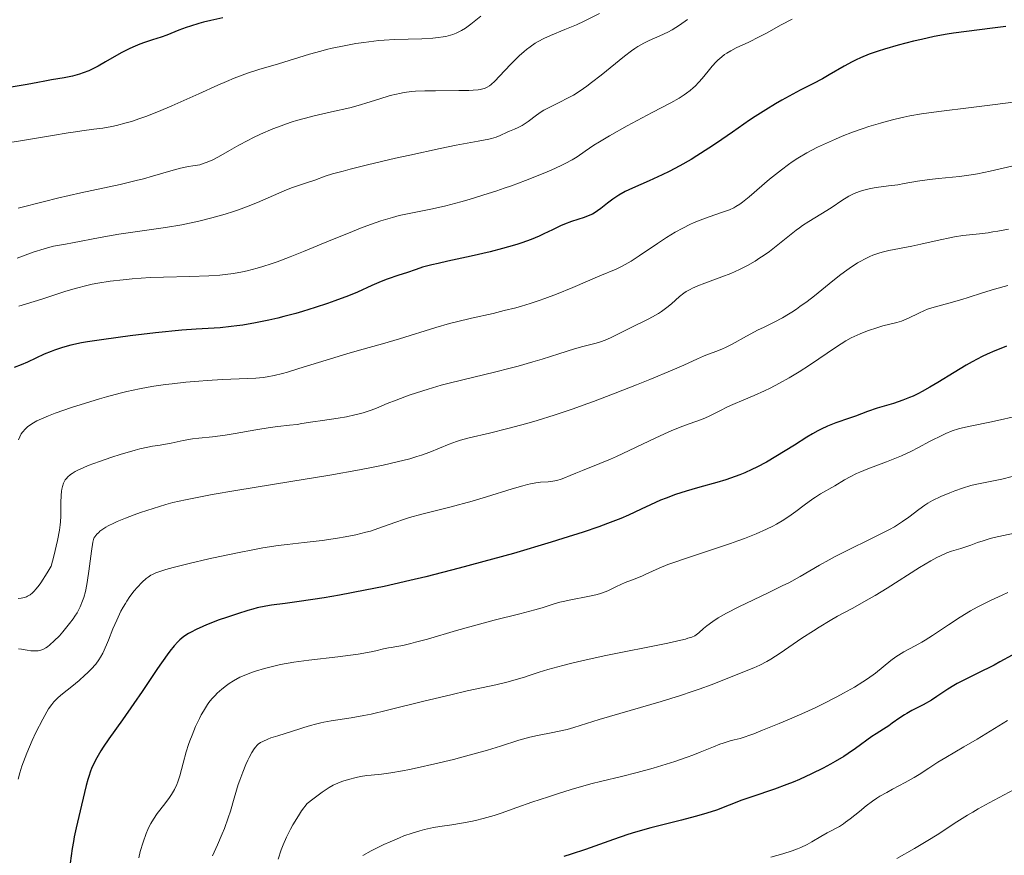
# Model space of a CAD drawing. Units: metres. Extents: x 657924 to 661374, y 4760326 to 4762632.
# Drawn here: x 658842 to 658983, y 4761973 to 4762093 of the extents above; entities that cross this region are included whole.
import ezdxf

# ---------------------------------------------------------------- set-up
doc = ezdxf.new("R2010")
doc.units = ezdxf.units.M
doc.header["$MEASUREMENT"] = 0
doc.layers.add('Curva de nivel directora', color=30, linetype='Continuous', lineweight=30)
doc.layers.add('Curva de nivel intermedia', color=30, linetype='Continuous', lineweight=0)

msp = doc.modelspace()

# ---------------------------------------------------------------- linework, layer by layer
at = {"layer": 'Curva de nivel directora', "color": 30, "linetype": 'Continuous', "lineweight": 30, "flags": 128}
for points, elevation in [([(658870.72, 4762092.97), (658869.01, 4762092.59), (658867.96, 4762092.33), (658867.3, 4762092.15), (658866.1, 4762091.79), (658865.5, 4762091.59), (658864.44, 4762091.2), (658862.7, 4762090.5), (658861.91, 4762090.2), (658860.68, 4762089.81), (658859.49, 4762089.44), (658858.86, 4762089.21), (658857.84, 4762088.79), (658857.3, 4762088.53), (658856.17, 4762087.94), (658853.91, 4762086.65), (658852.87, 4762086.07), (658852.4, 4762085.82), (658851.52, 4762085.4), (658850.72, 4762085.08), (658850.21, 4762084.9), (658849.2, 4762084.62), (658847.99, 4762084.38), (658846.21, 4762084.08), (658845.25, 4762083.91), (658844.22, 4762083.71), (658842.69, 4762083.41), (658841.83, 4762083.26), (658840.39, 4762083.04)], 1175), ([(658982.9, 4762091.75), (658980.99, 4762091.48), (658977.26, 4762091.03), (658975.4, 4762090.77), (658974.48, 4762090.62), (658972.63, 4762090.28), (658970.82, 4762089.89), (658969.66, 4762089.62), (658967.46, 4762089.06), (658965.49, 4762088.49), (658964.58, 4762088.2), (658963.29, 4762087.75), (658962.06, 4762087.24), (658961.47, 4762086.97), (658960.88, 4762086.68), (658959.74, 4762086.06), (658957.6, 4762084.8), (658956.62, 4762084.24), (658955.26, 4762083.51), (658953.42, 4762082.6), (658952.38, 4762082.06), (658950.79, 4762081.18), (658949.91, 4762080.66), (658948.5, 4762079.8), (658946.98, 4762078.83), (658946.19, 4762078.31), (658943.72, 4762076.62), (658941.46, 4762075.05), (658940.32, 4762074.29), (658938.63, 4762073.2), (658937.8, 4762072.7), (658936.19, 4762071.79), (658934.64, 4762070.99), (658933.65, 4762070.5), (658931.81, 4762069.65), (658929.41, 4762068.58), (658928.37, 4762068.09), (658927.43, 4762067.58), (658927, 4762067.31), (658926.59, 4762067.03), (658925.83, 4762066.45), (658924.88, 4762065.69), (658924.41, 4762065.34), (658923.93, 4762065.02), (658923.68, 4762064.88), (658923.3, 4762064.7), (658922.49, 4762064.39), (658920.67, 4762063.82), (658919.66, 4762063.44), (658919.12, 4762063.2), (658917.95, 4762062.62), (658916.73, 4762062.04), (658916.04, 4762061.73), (658914.89, 4762061.25), (658913.56, 4762060.77), (658912.83, 4762060.53), (658911.63, 4762060.17), (658910.79, 4762059.94), (658909.02, 4762059.49), (658906.3, 4762058.86), (658902.95, 4762058.12), (658901.56, 4762057.8), (658900.69, 4762057.6), (658899.35, 4762057.25), (658898.4, 4762056.96), (658897.04, 4762056.48), (658895.95, 4762056.12), (658894.29, 4762055.56), (658893.42, 4762055.22), (658892.07, 4762054.64), (658890, 4762053.71), (658888.75, 4762053.19), (658886.79, 4762052.44)], 1200), ([(658886.79, 4762052.44), (658885.7, 4762052.06), (658883.96, 4762051.48), (658882.12, 4762050.92), (658881.17, 4762050.65), (658879.46, 4762050.19), (658878.6, 4762049.98), (658877.31, 4762049.69), (658875.42, 4762049.3), (658873.62, 4762048.98), (658872.76, 4762048.86), (658871.94, 4762048.76), (658870.35, 4762048.61), (658866.93, 4762048.38), (658864.85, 4762048.23), (658861.09, 4762047.86), (658857.48, 4762047.45), (658855.73, 4762047.22), (658853.33, 4762046.89), (658851.33, 4762046.57), (658850.47, 4762046.42), (658848.98, 4762046.1), (658848.12, 4762045.88), (658847.6, 4762045.73), (658846.63, 4762045.41), (658846.12, 4762045.22), (658845.15, 4762044.81), (658842.74, 4762043.66), (658841.83, 4762043.28), (658840.84, 4762042.91)], 1200), ([(658982.96, 4762045.94), (658982.39, 4762045.74), (658981.29, 4762045.31), (658980.21, 4762044.83), (658979.5, 4762044.49), (658978.06, 4762043.72), (658977.22, 4762043.23), (658975.49, 4762042.18), (658973.16, 4762040.75), (658972.02, 4762040.07), (658970.91, 4762039.46), (658970.37, 4762039.18), (658969.59, 4762038.81), (658969.09, 4762038.59), (658968.12, 4762038.21), (658966.78, 4762037.76), (658964.47, 4762037.08), (658963.05, 4762036.6), (658961.34, 4762035.96), (658960.48, 4762035.65), (658958.51, 4762034.98), (658957.34, 4762034.51), (658956.45, 4762034.09), (658955.97, 4762033.84), (658955.21, 4762033.42), (658954.39, 4762032.94), (658952.59, 4762031.81), (658949.96, 4762030.17), (658948.59, 4762029.36), (658947.2, 4762028.62)], 1225), ([(658947.2, 4762028.62), (658946.51, 4762028.28), (658945.48, 4762027.82), (658944.8, 4762027.54), (658943.45, 4762027.05), (658942.79, 4762026.84), (658941.49, 4762026.45), (658939.04, 4762025.78), (658937.9, 4762025.46), (658937.08, 4762025.22), (658935.57, 4762024.72), (658934.22, 4762024.22), (658933.4, 4762023.89), (658931.97, 4762023.26), (658930.64, 4762022.62), (658928.85, 4762021.78), (658927.74, 4762021.3), (658925.82, 4762020.55), (658924.59, 4762020.11), (658922.32, 4762019.33), (658919.45, 4762018.41), (658917.74, 4762017.89), (658912.36, 4762016.3), (658909.34, 4762015.45), (658904.59, 4762014.16), (658899.83, 4762012.94), (658897.52, 4762012.39), (658895.29, 4762011.88), (658893.85, 4762011.57), (658891.13, 4762011.02), (658887.43, 4762010.33), (658885.24, 4762009.95), (658881.65, 4762009.4), (658879.67, 4762009.13), (658877.7, 4762008.86), (658876.87, 4762008.73), (658875.66, 4762008.48), (658875.02, 4762008.32), (658874.33, 4762008.13), (658872.82, 4762007.66), (658871.25, 4762007.13), (658870.23, 4762006.76), (658868.41, 4762006.06), (658867.85, 4762005.82), (658866.92, 4762005.4), (658866.19, 4762005.03), (658865.8, 4762004.8), (658865.16, 4762004.37), (658864.58, 4762003.92), (658864.28, 4762003.64), (658863.77, 4762003.08), (658863.15, 4762002.28), (658862.78, 4762001.78), (658861.39, 4761999.79), (658859.16, 4761996.51), (658858, 4761994.82), (658856.34, 4761992.47), (658854.4, 4761989.72), (658853.6, 4761988.54), (658853.26, 4761988), (658852.67, 4761987), (658852.2, 4761986.09), (658851.94, 4761985.5), (658851.79, 4761985.12), (658851.52, 4761984.36), (658851.39, 4761983.93), (658851.15, 4761983.05), (658850.51, 4761980.22), (658849.72, 4761976.99), (658849.45, 4761975.71), (658849.32, 4761975.02), (658849.15, 4761974.05), (658848.86, 4761971.95)], 1225), ([(658983.77, 4762001.74), (658982.04, 4762000.75), (658981.23, 4762000.3), (658980.62, 4761999.98), (658979.37, 4761999.36), (658976.98, 4761998.21), (658975.92, 4761997.65), (658975.44, 4761997.38), (658974.56, 4761996.83), (658973, 4761995.78), (658972.24, 4761995.29), (658971.03, 4761994.62), (658969.42, 4761993.79), (658968.69, 4761993.39), (658968.35, 4761993.18), (658967.72, 4761992.77), (658966.62, 4761991.97), (658966.12, 4761991.62), (658965.37, 4761991.14), (658964.31, 4761990.48), (658963.71, 4761990.08), (658961.36, 4761988.34), (658960.29, 4761987.62), (658959.68, 4761987.23), (658958.46, 4761986.5), (658957.79, 4761986.13), (658956.74, 4761985.56), (658955.06, 4761984.72), (658953.31, 4761983.92), (658952.42, 4761983.55), (658951.53, 4761983.2), (658949.77, 4761982.55), (658946.49, 4761981.44), (658945.06, 4761980.94), (658941.42, 4761979.55), (658940.04, 4761979.08), (658939.24, 4761978.84), (658938.37, 4761978.6), (658936.41, 4761978.1)], 1250), ([(658936.41, 4761978.1), (658932.03, 4761976.99), (658929.82, 4761976.36), (658928.76, 4761976.03), (658926.7, 4761975.34), (658922.69, 4761973.91), (658920.63, 4761973.23), (658919.56, 4761972.9)], 1250)]:
    msp.add_lwpolyline(points, dxfattribs=dict(at, elevation=elevation))
at = {"layer": 'Curva de nivel intermedia', "color": 30, "linetype": 'Continuous', "lineweight": 0, "flags": 128}
for points, elevation in [([(658907.69, 4762093.2), (658906.26, 4762092.07), (658905.47, 4762091.5), (658904.9, 4762091.16), (658904.61, 4762091), (658904.15, 4762090.78), (658903.67, 4762090.6), (658903.35, 4762090.5), (658902.66, 4762090.32), (658902.31, 4762090.25), (658901.58, 4762090.14), (658900.83, 4762090.06), (658899.24, 4762089.97), (658895.3, 4762089.86), (658893.84, 4762089.77), (658893.07, 4762089.71), (658892.37, 4762089.64), (658890.92, 4762089.45), (658889.8, 4762089.29), (658888.11, 4762088.98), (658886.41, 4762088.62), (658885.58, 4762088.42), (658884.75, 4762088.21), (658883.15, 4762087.76), (658878.7, 4762086.4), (658875.88, 4762085.57), (658874.27, 4762085.03), (658872.35, 4762084.31), (658871.24, 4762083.85), (658870.01, 4762083.32), (658867.3, 4762082.11), (658863.43, 4762080.38), (658861.51, 4762079.57), (658859.7, 4762078.85), (658858.84, 4762078.54), (658857.64, 4762078.14), (658856.89, 4762077.92), (658855.48, 4762077.56), (658854.82, 4762077.42), (658853.53, 4762077.19), (658852.26, 4762077.01), (658850.54, 4762076.78), (658849.64, 4762076.66), (658848.58, 4762076.5), (658846.33, 4762076.14), (658841.74, 4762075.36), (658839.61, 4762075.04)], 1180), ([(658924.67, 4762093.6), (658922.49, 4762092.51), (658921.38, 4762091.99), (658919.72, 4762091.29), (658917.65, 4762090.44), (658916.72, 4762090.02), (658915.88, 4762089.57), (658915.49, 4762089.33), (658914.73, 4762088.81), (658914.23, 4762088.42), (658913.9, 4762088.14), (658913.2, 4762087.52), (658911.95, 4762086.28), (658910.34, 4762084.61), (658909.67, 4762083.91), (658909.17, 4762083.44), (658908.94, 4762083.25), (658908.59, 4762083.03), (658908.19, 4762082.86), (658907.97, 4762082.79), (658907.59, 4762082.71), (658907.3, 4762082.67), (658906.61, 4762082.61), (658905.99, 4762082.58), (658904.52, 4762082.55), (658901.21, 4762082.54), (658899.66, 4762082.52), (658898.35, 4762082.46), (658897.77, 4762082.41), (658896.71, 4762082.28), (658896.04, 4762082.16), (658895.61, 4762082.06), (658894.72, 4762081.83), (658893.06, 4762081.33), (658891.37, 4762080.8), (658890.43, 4762080.52), (658888.9, 4762080.1), (658886.32, 4762079.5), (658883.83, 4762078.93), (658882.56, 4762078.61), (658881.28, 4762078.25), (658880.65, 4762078.06), (658879.71, 4762077.75), (658879.09, 4762077.52), (658877.88, 4762077.06), (658876.13, 4762076.3), (658875.03, 4762075.78), (658874.33, 4762075.43), (658873.02, 4762074.74), (658871.7, 4762073.98), (658870.09, 4762073.06), (658869.3, 4762072.66), (658868.49, 4762072.3), (658868.07, 4762072.14), (658867.42, 4762071.93), (658866.44, 4762071.8), (658865.82, 4762071.69), (658864.65, 4762071.43), (658862.96, 4762070.97), (658860.65, 4762070.28), (658859.37, 4762069.92), (658858.33, 4762069.66)], 1185), ([(658952.27, 4762092.78), (658950.72, 4762091.98), (658948.6, 4762090.8), (658947.56, 4762090.24), (658946.06, 4762089.51), (658944.28, 4762088.66), (658943.51, 4762088.26), (658942.9, 4762087.89), (658942.61, 4762087.71), (658942.21, 4762087.41), (658941.64, 4762086.93), (658941.37, 4762086.66), (658940.82, 4762086.05), (658940.24, 4762085.34), (658939.39, 4762084.29), (658938.91, 4762083.75), (658938.39, 4762083.21), (658938.1, 4762082.95), (658937.65, 4762082.56), (658937.16, 4762082.19), (658936.82, 4762081.96), (658936.08, 4762081.49), (658934.89, 4762080.82), (658932.21, 4762079.44), (658930.06, 4762078.29), (658928.64, 4762077.5), (658926.11, 4762076.07), (658924.66, 4762075.21), (658923.88, 4762074.73), (658922.64, 4762073.9), (658921.48, 4762073.08), (658920.75, 4762072.63), (658919.78, 4762072.11), (658919.19, 4762071.82), (658917.74, 4762071.16), (658916.62, 4762070.69), (658914.1, 4762069.69), (658912.06, 4762068.94), (658911.02, 4762068.58), (658909.99, 4762068.22), (658907.95, 4762067.56), (658906.01, 4762066.96), (658904.8, 4762066.61), (658902.67, 4762066.04), (658900.78, 4762065.61), (658897.64, 4762065.02), (658896, 4762064.65), (658895.05, 4762064.4), (658893.38, 4762063.89)], 1195), ([(658937.31, 4762092.72), (658936.14, 4762091.91), (658935.1, 4762091.27), (658934.46, 4762090.93), (658933.32, 4762090.38), (658931.79, 4762089.73), (658931.02, 4762089.36), (658930.19, 4762088.89), (658929.74, 4762088.6), (658929.26, 4762088.27), (658928.24, 4762087.49), (658924.93, 4762084.78), (658923.53, 4762083.69), (658922.86, 4762083.19), (658921.89, 4762082.51), (658920.94, 4762081.91), (658920.48, 4762081.64), (658920.02, 4762081.4)], 1190), ([(658920.02, 4762081.4), (658919.12, 4762080.95), (658917.45, 4762080.15), (658916.69, 4762079.74), (658916.33, 4762079.52), (658915.66, 4762079.05), (658914.46, 4762078.13), (658913.89, 4762077.74), (658913.61, 4762077.56), (658913.05, 4762077.27), (658912.51, 4762077.02), (658911.81, 4762076.73), (658911.47, 4762076.59), (658910.47, 4762076.14), (658909.89, 4762075.91), (658909.2, 4762075.7), (658908.81, 4762075.6), (658907.3, 4762075.29), (658904.14, 4762074.72), (658901.86, 4762074.26), (658897.53, 4762073.33), (658895.44, 4762072.86), (658891.44, 4762071.91), (658888.95, 4762071.3), (658887.96, 4762071.04), (658886.45, 4762070.62), (658885.41, 4762070.29), (658883.89, 4762069.75), (658882.59, 4762069.31), (658880.57, 4762068.61), (658879.52, 4762068.22), (658877.97, 4762067.55), (658875.68, 4762066.55), (658874.34, 4762066), (658872.98, 4762065.5), (658872.24, 4762065.25), (658871.06, 4762064.87), (658869.15, 4762064.32), (658867.08, 4762063.81), (658865.98, 4762063.57), (658864.85, 4762063.35), (658862.52, 4762062.96), (658855.84, 4762062), (658853.15, 4762061.54), (658849.2, 4762060.76), (658848.22, 4762060.58), (658847.05, 4762060.38), (658846.48, 4762060.27), (658845.6, 4762060.06), (658845.13, 4762059.92), (658843.56, 4762059.4), (658841.27, 4762058.58)], 1190), ([(658985.9, 4762081.15), (658977.92, 4762080.12), (658973.28, 4762079.57), (658970.8, 4762079.21), (658969.12, 4762078.92), (658968.28, 4762078.75), (658967.01, 4762078.47), (658965.75, 4762078.15), (658964.91, 4762077.91), (658963.27, 4762077.41), (658962.46, 4762077.14), (658960.9, 4762076.58), (658959.42, 4762076.01), (658958.49, 4762075.62), (658956.78, 4762074.86), (658955.92, 4762074.45), (658954.39, 4762073.65)], 1205), ([(658954.39, 4762073.65), (658953.07, 4762072.87), (658952.27, 4762072.34), (658951.76, 4762071.98), (658950.75, 4762071.23), (658949.05, 4762069.86), (658946.1, 4762067.34), (658945.17, 4762066.6), (658944.77, 4762066.31), (658944.2, 4762065.95), (658943.91, 4762065.79), (658943.28, 4762065.5), (658942.16, 4762065.08), (658940.41, 4762064.47), (658939.49, 4762064.14), (658938.26, 4762063.66), (658937.62, 4762063.38), (658936.62, 4762062.88), (658935.52, 4762062.27), (658934.92, 4762061.91), (658934.29, 4762061.51), (658932.97, 4762060.64), (658930.35, 4762058.88), (658929.24, 4762058.15), (658928.77, 4762057.87), (658927.92, 4762057.4), (658927.07, 4762057.01), (658924.75, 4762056.04), (658920.88, 4762054.38), (658918.52, 4762053.42), (658916.86, 4762052.8), (658916.02, 4762052.5), (658914.76, 4762052.08), (658913.51, 4762051.7), (658912.68, 4762051.47), (658911.05, 4762051.05), (658909.44, 4762050.66), (658906.37, 4762049.97), (658904.21, 4762049.46), (658903.19, 4762049.2), (658901.24, 4762048.64), (658896.02, 4762047.01), (658893.62, 4762046.31), (658890.3, 4762045.39), (658888.49, 4762044.87), (658885.52, 4762043.96), (658881.63, 4762042.75), (658879.98, 4762042.26), (658879.27, 4762042.06), (658878.07, 4762041.75), (658877.09, 4762041.55), (658876.51, 4762041.47), (658875.44, 4762041.36), (658870.68, 4762041.2), (658868.51, 4762041.07), (658867.31, 4762040.97), (658865.41, 4762040.8), (658863.48, 4762040.59), (658862.52, 4762040.47), (658860.85, 4762040.22), (658860.03, 4762040.08), (658858.8, 4762039.85), (658856.96, 4762039.46), (658856.02, 4762039.23), (658854.08, 4762038.72), (658853.08, 4762038.44), (658851.05, 4762037.82), (658849.07, 4762037.18), (658846.72, 4762036.35), (658845.74, 4762035.97), (658845.11, 4762035.71), (658844.11, 4762035.25), (658843.38, 4762034.84), (658843.02, 4762034.6), (658842.81, 4762034.44), (658842.47, 4762034.12), (658842.05, 4762033.65), (658841.87, 4762033.4), (658841.64, 4762032.99), (658841.45, 4762032.53)], 1205), ([(658984.55, 4762071.94), (658981.89, 4762071.29), (658980.63, 4762071.01), (658978.82, 4762070.64), (658977.94, 4762070.5), (658976.26, 4762070.27), (658973.25, 4762069.97), (658971.94, 4762069.84), (658970.24, 4762069.59), (658968.32, 4762069.24), (658967.41, 4762069.08), (658966.06, 4762068.9), (658964.33, 4762068.67), (658963.52, 4762068.54), (658962.53, 4762068.31), (658962.06, 4762068.16), (658961.39, 4762067.91), (658961.06, 4762067.76), (658960.4, 4762067.43), (658959.41, 4762066.82), (658957.99, 4762065.87), (658957.23, 4762065.38), (658954.68, 4762063.83), (658953.77, 4762063.23), (658953.31, 4762062.9), (658952.85, 4762062.56), (658951.91, 4762061.83), (658950, 4762060.28), (658949.02, 4762059.52), (658948.13, 4762058.89), (658947.67, 4762058.59), (658946.98, 4762058.15), (658945.89, 4762057.53), (658944.73, 4762056.94), (658944.13, 4762056.66), (658943.5, 4762056.39), (658942.21, 4762055.88), (658939.77, 4762054.97), (658938.77, 4762054.58), (658937.98, 4762054.25), (658937.65, 4762054.09), (658937.09, 4762053.78), (658936.77, 4762053.56), (658936.13, 4762053.05), (658934.99, 4762052.04), (658934.31, 4762051.48), (658933.55, 4762050.92), (658933.13, 4762050.64), (658932.7, 4762050.38), (658931.77, 4762049.88), (658928.91, 4762048.51), (658926.47, 4762047.27), (658925.72, 4762046.93), (658925.35, 4762046.78), (658924.97, 4762046.64), (658924.19, 4762046.41), (658922.31, 4762045.92), (658921.1, 4762045.58), (658918.85, 4762044.87), (658916.45, 4762044.11), (658915.12, 4762043.7), (658913.02, 4762043.1), (658911.91, 4762042.8), (658909.64, 4762042.24), (658905.11, 4762041.16), (658902.98, 4762040.62), (658901.99, 4762040.36), (658900.13, 4762039.82), (658898.45, 4762039.29), (658897.41, 4762038.94), (658895.54, 4762038.24), (658894.27, 4762037.73), (658892.72, 4762037.1), (658891.97, 4762036.81), (658890.83, 4762036.43), (658890.25, 4762036.26), (658889.66, 4762036.11), (658888.45, 4762035.86), (658887.23, 4762035.66), (658884.99, 4762035.34), (658883.6, 4762035.13), (658882.06, 4762034.87), (658881.36, 4762034.76), (658880.3, 4762034.65), (658878.6, 4762034.47), (658877.5, 4762034.32), (658875.47, 4762033.98), (658872.48, 4762033.45), (658871.08, 4762033.23), (658869.27, 4762033)], 1210), ([(658858.33, 4762069.66), (658856.02, 4762069.12), (658850.38, 4762067.9), (658847.03, 4762067.13), (658845.21, 4762066.69), (658841.43, 4762065.74)], 1185), ([(658893.38, 4762063.89), (658891.37, 4762063.19), (658890.22, 4762062.75), (658888.96, 4762062.25), (658886.2, 4762061.12), (658882.29, 4762059.51), (658880.36, 4762058.74), (658878.53, 4762058.06), (658877.66, 4762057.75), (658876.44, 4762057.36), (658875.67, 4762057.13), (658874.24, 4762056.76), (658873.56, 4762056.61), (658872.28, 4762056.38), (658871.07, 4762056.21), (658870.28, 4762056.13), (658868.71, 4762056.03), (658866, 4762055.93), (658862.25, 4762055.84), (658860.33, 4762055.77), (658857.74, 4762055.6), (658856.46, 4762055.48), (658854.6, 4762055.26), (658852.85, 4762054.99), (658852.02, 4762054.84), (658851.24, 4762054.67), (658849.75, 4762054.28), (658848.25, 4762053.84), (658844.79, 4762052.71), (658841.5, 4762051.67)], 1195), ([(658983.27, 4762062.73), (658981.75, 4762062.43), (658981.03, 4762062.32), (658980.36, 4762062.21), (658979.1, 4762062.06), (658976.74, 4762061.79), (658975.51, 4762061.6), (658974.86, 4762061.48), (658973.5, 4762061.2), (658970.73, 4762060.57), (658969.43, 4762060.28), (658966.14, 4762059.67), (658965.17, 4762059.44), (658964.69, 4762059.3), (658963.83, 4762059), (658963.4, 4762058.82), (658962.72, 4762058.49), (658962.02, 4762058.1), (658961.64, 4762057.88), (658960.44, 4762057.08), (658959.78, 4762056.6), (658959.08, 4762056.07), (658957.58, 4762054.87), (658955.47, 4762053.19), (658954.42, 4762052.37), (658953.4, 4762051.62), (658952.92, 4762051.28), (658952.21, 4762050.81), (658951.76, 4762050.53), (658950.9, 4762050.02), (658949.68, 4762049.39), (658948.15, 4762048.65), (658947.41, 4762048.28), (658945.76, 4762047.4), (658943.68, 4762046.25), (658942.74, 4762045.77), (658942.31, 4762045.57), (658941.51, 4762045.24), (658940.16, 4762044.76), (658939.58, 4762044.54), (658938.71, 4762044.15), (658936.77, 4762043.25), (658935.09, 4762042.51), (658931.89, 4762041.18), (658929.99, 4762040.41), (658926.94, 4762039.22), (658923.84, 4762038.04), (658922.34, 4762037.5), (658920.9, 4762036.99), (658918.21, 4762036.09), (658915.76, 4762035.33), (658914.26, 4762034.89), (658911.56, 4762034.16), (658908.93, 4762033.52), (658906.03, 4762032.82), (658904.79, 4762032.48), (658904.22, 4762032.3), (658903.16, 4762031.93), (658900.36, 4762030.8), (658899.17, 4762030.36), (658898.54, 4762030.15), (658897.52, 4762029.85), (658895.72, 4762029.38), (658893.72, 4762028.92), (658892.51, 4762028.67), (658890.33, 4762028.26), (658886.05, 4762027.5), (658880.47, 4762026.58), (658872.58, 4762025.29), (658869.18, 4762024.7), (658867.75, 4762024.44), (658865.4, 4762023.97)], 1215), ([(658983.17, 4762054.63), (658981.26, 4762054.12), (658979.53, 4762053.6), (658977.5, 4762052.95), (658976.58, 4762052.66), (658974.71, 4762052.13), (658972.6, 4762051.54), (658971.68, 4762051.24), (658971.24, 4762051.07), (658970.43, 4762050.71), (658968.95, 4762049.99), (658968.27, 4762049.69), (658967.94, 4762049.56), (658967.28, 4762049.35), (658965.28, 4762048.85), (658964.55, 4762048.64), (658963.06, 4762048.16), (658962, 4762047.75), (658961.14, 4762047.36), (658960.71, 4762047.14), (658959.99, 4762046.73), (658958.65, 4762045.87), (658954.77, 4762043.23), (658953.3, 4762042.29), (658952.58, 4762041.84), (658951.86, 4762041.42), (658950.47, 4762040.65)], 1220), ([(658950.47, 4762040.65), (658949.15, 4762039.97), (658948.32, 4762039.58), (658946.82, 4762038.9), (658945.38, 4762038.3), (658943.76, 4762037.62), (658943.02, 4762037.28), (658941.94, 4762036.72), (658940.5, 4762035.98), (658939.77, 4762035.65), (658938.62, 4762035.23), (658937.38, 4762034.81), (658936.64, 4762034.53), (658935.3, 4762033.99), (658934.51, 4762033.64), (658932.77, 4762032.83), (658928.95, 4762031.02), (658927.13, 4762030.18), (658926.28, 4762029.8), (658924.75, 4762029.16), (658922.26, 4762028.18), (658921.29, 4762027.8), (658920.48, 4762027.45), (658919.58, 4762027.07), (658919.17, 4762026.91), (658918.58, 4762026.73), (658918.28, 4762026.66), (658917.98, 4762026.62), (658917.31, 4762026.56), (658916.22, 4762026.47), (658915.56, 4762026.38), (658914.81, 4762026.24), (658914.39, 4762026.15), (658913.71, 4762025.98), (658912.16, 4762025.53), (658908.49, 4762024.39), (658906.44, 4762023.78), (658903.25, 4762022.93), (658899.22, 4762021.9), (658897.49, 4762021.42), (658896.73, 4762021.18), (658895.39, 4762020.72), (658893.06, 4762019.88), (658891.86, 4762019.49), (658891.2, 4762019.31), (658889.78, 4762018.97), (658888.24, 4762018.66), (658887.16, 4762018.48), (658884.95, 4762018.16), (658882.4, 4762017.86), (658879.96, 4762017.58), (658878.64, 4762017.41), (658876.47, 4762017.08), (658875.29, 4762016.87), (658872.82, 4762016.39), (658870.32, 4762015.87), (658868.73, 4762015.51), (658865.91, 4762014.86), (658863.62, 4762014.28), (658862.55, 4762013.98), (658861.99, 4762013.8), (658861.14, 4762013.5), (658860.65, 4762013.28), (658860.44, 4762013.16), (658860.04, 4762012.9), (658859.77, 4762012.69), (658859.18, 4762012.15), (658858.46, 4762011.4), (658858.05, 4762010.93), (658857.42, 4762010.11), (658856.99, 4762009.47), (658856.77, 4762009.13), (658856.45, 4762008.58), (658856.14, 4762008), (658855.54, 4762006.75), (658854.99, 4762005.47), (658854.34, 4762003.88), (658854.06, 4762003.19), (658853.52, 4762002), (658853.2, 4762001.41), (658852.99, 4762001.07), (658852.52, 4762000.45), (658851.86, 4761999.71), (658851.34, 4761999.2), (658850.96, 4761998.84), (658850.13, 4761998.1), (658849.1, 4761997.25), (658847.75, 4761996.16), (658847.16, 4761995.66), (658846.72, 4761995.24), (658846.52, 4761995.03), (658846.22, 4761994.68), (658845.76, 4761994.03), (658845.51, 4761993.62), (658844.94, 4761992.58), (658843.97, 4761990.65), (658843.44, 4761989.52), (658842.66, 4761987.69), (658842.18, 4761986.43), (658841.95, 4761985.81), (658841.66, 4761984.88)], 1220), ([(658983.8, 4762035.82), (658982.13, 4762035.4), (658980.59, 4762035.06), (658978.02, 4762034.57), (658976.68, 4762034.28), (658976.09, 4762034.13), (658975.22, 4762033.84), (658974.3, 4762033.46), (658973.8, 4762033.23), (658972.06, 4762032.34), (658970.3, 4762031.42), (658969.37, 4762030.95), (658967.93, 4762030.27), (658967.21, 4762029.96), (658965.78, 4762029.39), (658963.13, 4762028.4), (658961.99, 4762027.94), (658961.48, 4762027.72), (658960.57, 4762027.26), (658959.78, 4762026.82), (658958.4, 4762025.98), (658956.35, 4762024.8), (658955.61, 4762024.34), (658955.23, 4762024.08), (658954, 4762023.18), (658952.79, 4762022.27), (658952.14, 4762021.8), (658951.08, 4762021.1), (658950.05, 4762020.5), (658949.5, 4762020.2), (658948.62, 4762019.76), (658947.14, 4762019.1), (658945.43, 4762018.42), (658944.48, 4762018.07), (658943.47, 4762017.72), (658941.3, 4762016.99), (658937.01, 4762015.58), (658935.2, 4762014.96), (658934.45, 4762014.68), (658933.23, 4762014.19), (658932.29, 4762013.77), (658931.3, 4762013.3)], 1230), ([(658869.27, 4762033), (658867.28, 4762032.79), (658866.38, 4762032.68), (658865.04, 4762032.44), (658863.34, 4762032.09), (658862.53, 4762031.94), (658861.76, 4762031.81), (658860.65, 4762031.63), (658860, 4762031.5), (658858.85, 4762031.24), (658858.17, 4762031.07), (658856.02, 4762030.44), (658854.83, 4762030.07), (658853.06, 4762029.47), (658851.44, 4762028.86), (658850.73, 4762028.56), (658849.94, 4762028.2), (658849.6, 4762028.02), (658849.15, 4762027.75), (658848.9, 4762027.58), (658848.48, 4762027.21), (658848.37, 4762027.08), (658848.17, 4762026.82), (658848.01, 4762026.53), (658847.92, 4762026.33), (658847.78, 4762025.89), (658847.69, 4762025.48), (658847.64, 4762025.19), (658847.58, 4762024.57), (658847.53, 4762023.58), (658847.51, 4762021.62), (658847.48, 4762020.81), (658847.44, 4762020.38), (658847.34, 4762019.63), (658847.04, 4762018.12), (658846.51, 4762015.91), (658846.14, 4762014.46), (658845.57, 4762013.51), (658844.67, 4762012.1), (658844.42, 4762011.75), (658844.01, 4762011.21), (658843.67, 4762010.83), (658843.48, 4762010.64), (658843.12, 4762010.38), (658842.77, 4762010.17), (658842.59, 4762010.09), (658842.31, 4762009.98), (658841.87, 4762009.88), (658841.4, 4762009.84)], 1210), ([(658983.81, 4762027.28), (658982.32, 4762026.93), (658979.7, 4762026.41), (658978.48, 4762026.15), (658977.88, 4762025.99), (658976.7, 4762025.64), (658975.57, 4762025.25), (658974.86, 4762024.98), (658973.58, 4762024.44), (658972.39, 4762023.86), (658971.71, 4762023.47), (658971.28, 4762023.2), (658970.44, 4762022.6), (658969.01, 4762021.49), (658968.09, 4762020.84), (658966.93, 4762020.11), (658966.24, 4762019.72), (658965.48, 4762019.31), (658963.76, 4762018.45), (658960.06, 4762016.67), (658958.34, 4762015.8), (658957.58, 4762015.39), (658956.18, 4762014.59), (658953.43, 4762012.97), (658951.81, 4762012.1), (658950.87, 4762011.63), (658948.83, 4762010.65), (658944.65, 4762008.66), (658942.87, 4762007.74), (658942.12, 4762007.32), (658941.68, 4762007.06), (658940.93, 4762006.56), (658940.05, 4762005.91), (658939.6, 4762005.54), (658938.92, 4762004.94), (658938.53, 4762004.64), (658938.32, 4762004.51), (658937.91, 4762004.32), (658937.35, 4762004.13), (658936.99, 4762004.03), (658936.33, 4762003.86), (658934.49, 4762003.46), (658925.34, 4762001.62), (658922.14, 4762000.92)], 1235), ([(658865.4, 4762023.97), (658863.57, 4762023.56), (658862.55, 4762023.29), (658860.74, 4762022.74), (658858.93, 4762022.14), (658858.04, 4762021.82), (658856.77, 4762021.34), (658855.62, 4762020.87), (658855.1, 4762020.64), (658854.32, 4762020.25), (658853.98, 4762020.06), (658853.52, 4762019.77), (658853.13, 4762019.46), (658852.95, 4762019.3), (658852.7, 4762019.04), (658852.54, 4762018.86), (658852.24, 4762018.45), (658852.12, 4762017.89), (658851.91, 4762016.61), (658851.55, 4762013.76), (658851.37, 4762012.44), (658851.27, 4762011.85), (658851.05, 4762010.82), (658850.81, 4762009.97), (658850.64, 4762009.48), (658850.28, 4762008.63), (658849.86, 4762007.8), (658849.54, 4762007.28), (658849.31, 4762006.94), (658848.79, 4762006.23), (658847.83, 4762005.07), (658847.32, 4762004.5), (658846.59, 4762003.75), (658845.96, 4762003.19), (658845.6, 4762002.92), (658845.37, 4762002.77), (658844.93, 4762002.55), (658844.5, 4762002.4), (658844.27, 4762002.36), (658843.9, 4762002.32), (658843.48, 4762002.34), (658843.24, 4762002.36), (658842.7, 4762002.45), (658841.9, 4762002.58), (658841.48, 4762002.63)], 1215), ([(658985.68, 4762019.52), (658982.55, 4762018.86), (658981.22, 4762018.55), (658980.64, 4762018.41), (658979.65, 4762018.11), (658978.82, 4762017.83), (658977.88, 4762017.49), (658977.43, 4762017.33), (658976.43, 4762017.01), (658975.09, 4762016.59), (658974.42, 4762016.36), (658973.51, 4762015.96), (658973.01, 4762015.72), (658972.16, 4762015.25), (658970.53, 4762014.26), (658965.89, 4762011.32), (658964.17, 4762010.27), (658963.32, 4762009.77), (658960.89, 4762008.41), (658958.79, 4762007.28), (658957.74, 4762006.69), (658956.14, 4762005.74), (658955.32, 4762005.22), (658953.68, 4762004.13), (658950.57, 4762002.02), (658949.24, 4762001.16), (658948.66, 4762000.82), (658947.65, 4762000.28), (658946.79, 4761999.89), (658945.23, 4761999.29), (658940.8, 4761997.54), (658938.98, 4761996.87), (658937.96, 4761996.52), (658936.3, 4761995.96), (658933.51, 4761995.08), (658924.65, 4761992.49), (658921.03, 4761991.35), (658920.07, 4761991.08)], 1240), ([(658931.3, 4762013.3), (658930.84, 4762013.1), (658929.78, 4762012.67), (658928.37, 4762012.13), (658927.72, 4762011.86), (658927.13, 4762011.56), (658926.34, 4762011.15), (658925.89, 4762010.94), (658925.12, 4762010.64), (658924.66, 4762010.5), (658924.15, 4762010.37), (658923.01, 4762010.11), (658920.58, 4762009.65), (658919.5, 4762009.42), (658919.02, 4762009.3), (658918.17, 4762009.06), (658916.48, 4762008.52), (658915.41, 4762008.2), (658913.27, 4762007.65), (658909.6, 4762006.73), (658907.5, 4762006.17), (658904.19, 4762005.23), (658900.05, 4762004.03), (658898.35, 4762003.56), (658897.65, 4762003.38), (658896.51, 4762003.12), (658895.65, 4762002.95), (658894.82, 4762002.82), (658894.47, 4762002.77), (658893.75, 4762002.61), (658892.66, 4762002.35), (658891.97, 4762002.2), (658890.13, 4762001.87), (658889.02, 4762001.7), (658887.18, 4762001.46), (658883.04, 4762001), (658880.88, 4762000.7), (658878.97, 4762000.36), (658878.04, 4762000.16), (658876.68, 4761999.83), (658875.41, 4761999.44), (658874.82, 4761999.24), (658874.25, 4761999.02), (658873.19, 4761998.55), (658872.24, 4761998.03), (658871.65, 4761997.66), (658871.28, 4761997.4), (658870.58, 4761996.85), (658869.92, 4761996.26), (658869.62, 4761995.95), (658869.17, 4761995.46), (658868.75, 4761994.92), (658868.54, 4761994.64), (658867.94, 4761993.71), (658867.65, 4761993.2), (658867.37, 4761992.66), (658866.82, 4761991.5), (658866.32, 4761990.28), (658866.01, 4761989.45), (658865.82, 4761988.91), (658865.48, 4761987.86), (658865.05, 4761986.26), (658864.57, 4761984.42), (658864.3, 4761983.6), (658864.14, 4761983.22), (658863.79, 4761982.49), (658863.38, 4761981.79), (658863.08, 4761981.34), (658862.42, 4761980.45), (658861.34, 4761979.05), (658860.78, 4761978.23), (658860.42, 4761977.62), (658860.25, 4761977.29), (658859.99, 4761976.76), (658859.75, 4761976.18), (658859.3, 4761974.93), (658858.9, 4761973.6), (658858.68, 4761972.72)], 1230), ([(658983.19, 4762010.68), (658982.35, 4762010.3), (658980.8, 4762009.58), (658979.43, 4762008.91), (658978.79, 4762008.58), (658977.83, 4762008.06), (658976.34, 4762007.16), (658974.68, 4762006.06), (658972.4, 4762004.53), (658971.32, 4762003.86), (658970.83, 4762003.57), (658969.9, 4762003.06), (658968.26, 4762002.19), (658967.51, 4762001.74), (658967.14, 4762001.49), (658966.42, 4762000.96), (658964.2, 4761999.16), (658963.08, 4761998.34), (658962.42, 4761997.9), (658961.21, 4761997.16)], 1245), ([(658922.14, 4762000.92), (658920.7, 4762000.58), (658919.42, 4762000.26), (658917.27, 4761999.65), (658916.06, 4761999.28), (658914.62, 4761998.81), (658913.94, 4761998.59), (658912.4, 4761998.12), (658911.58, 4761997.91), (658909.82, 4761997.48), (658905.73, 4761996.59), (658903.38, 4761996.06), (658899.51, 4761995.11), (658894.32, 4761993.83), (658891.99, 4761993.29), (658890.94, 4761993.08), (658889.09, 4761992.73), (658886.25, 4761992.3), (658885.21, 4761992.13), (658884.77, 4761992.04), (658884, 4761991.86), (658883.3, 4761991.65), (658882.33, 4761991.34), (658881.77, 4761991.16), (658878.61, 4761990.19), (658877.6, 4761989.86), (658877.16, 4761989.7), (658876.44, 4761989.38), (658876.15, 4761989.21), (658875.81, 4761988.97), (658875.66, 4761988.84), (658875.39, 4761988.54), (658875.21, 4761988.32), (658874.87, 4761987.77), (658874.51, 4761987.09), (658874.32, 4761986.69), (658874.03, 4761986.05), (658873.59, 4761984.98), (658873.16, 4761983.81), (658872.95, 4761983.2), (658872.36, 4761981.25), (658871.81, 4761979.4), (658871.5, 4761978.43), (658870.96, 4761976.92), (658870.64, 4761976.13), (658869.96, 4761974.54), (658869.25, 4761972.98)], 1235), ([(658961.21, 4761997.16), (658959.64, 4761996.28), (658958.7, 4761995.77), (658956.7, 4761994.76), (658955.55, 4761994.2), (658953.66, 4761993.31), (658951.56, 4761992.39), (658950.44, 4761991.92), (658948.05, 4761990.96), (658946.79, 4761990.48), (658944.81, 4761989.77), (658943.96, 4761989.59), (658943.42, 4761989.45), (658942.41, 4761989.14), (658941.93, 4761988.97), (658941, 4761988.61), (658939.1, 4761987.83), (658938.07, 4761987.42), (658937.24, 4761987.11), (658935.46, 4761986.49), (658933.6, 4761985.9), (658932.37, 4761985.54), (658930.06, 4761984.9), (658927.84, 4761984.36), (658925.02, 4761983.7), (658923.42, 4761983.29), (658920.64, 4761982.49), (658918.66, 4761981.88), (658917.36, 4761981.46), (658914.97, 4761980.66), (658912.84, 4761979.9), (658910.61, 4761979.1), (658909.58, 4761978.76), (658908.01, 4761978.32), (658906.94, 4761978.07), (658906.25, 4761977.92), (658904.91, 4761977.67), (658903.54, 4761977.45), (658901.79, 4761977.19), (658900.9, 4761977.03), (658899.62, 4761976.75), (658898.94, 4761976.58), (658897.85, 4761976.25), (658896.66, 4761975.83), (658896.03, 4761975.58), (658894.69, 4761975.01), (658893.77, 4761974.59), (658891.99, 4761973.7), (658890.8, 4761973.04)], 1245), ([(658983.11, 4761992.37), (658978.8, 4761989.7), (658976.89, 4761988.58), (658974.28, 4761987.07), (658973.16, 4761986.4), (658971.85, 4761985.56), (658970.47, 4761984.65), (658969.75, 4761984.21), (658968.48, 4761983.49), (658966.66, 4761982.52), (658965.82, 4761982.07), (658964.85, 4761981.51), (658964.41, 4761981.24), (658963.8, 4761980.83), (658962.89, 4761980.15), (658961.92, 4761979.36), (658960.59, 4761978.27), (658959.94, 4761977.79), (658959.64, 4761977.58), (658959.05, 4761977.21), (658957.31, 4761976.28), (658956.38, 4761975.74), (658955.08, 4761974.99), (658954.42, 4761974.63), (658953.53, 4761974.2), (658953.06, 4761973.99), (658952.29, 4761973.7), (658950.94, 4761973.26), (658949.23, 4761972.78)], 1255), ([(658920.07, 4761991.08), (658919.58, 4761990.96), (658918, 4761990.65), (658915.79, 4761990.23), (658914.71, 4761989.99), (658914.19, 4761989.85), (658913.13, 4761989.53), (658910.49, 4761988.67), (658908.65, 4761988.12), (658905.5, 4761987.25), (658903.75, 4761986.8), (658901.09, 4761986.14), (658898.59, 4761985.57), (658897.47, 4761985.34), (658896.47, 4761985.14), (658894.78, 4761984.86), (658893.44, 4761984.69), (658892, 4761984.54), (658891.37, 4761984.47), (658890.45, 4761984.33), (658889.85, 4761984.22), (658888.72, 4761983.94), (658887.92, 4761983.69), (658887.54, 4761983.55), (658886.88, 4761983.27), (658886.53, 4761983.1), (658885.97, 4761982.79), (658884.96, 4761982.11), (658883.62, 4761981.12), (658882.8, 4761980.48), (658882.02, 4761979.41), (658881.56, 4761978.73), (658880.76, 4761977.43), (658880.42, 4761976.81), (658879.83, 4761975.64), (658879.36, 4761974.54), (658879.09, 4761973.84), (658878.67, 4761972.52)], 1240), ([(659003.7, 4761991.95), (659002.45, 4761991.45), (659000.96, 4761990.9), (659000.2, 4761990.59), (658998.97, 4761989.99), (658997.01, 4761988.96), (658995.84, 4761988.37), (658989.7, 4761985.51), (658988.03, 4761984.65), (658984.78, 4761982.88), (658980.49, 4761980.59), (658978.92, 4761979.71), (658978.14, 4761979.26), (658977.37, 4761978.79), (658975.87, 4761977.85), (658973.03, 4761976.01), (658971.7, 4761975.17), (658969.82, 4761974.05), (658967.29, 4761972.6)], 1260), ([(658841.66, 4761984.88), (658841.4, 4761983.98)], 1220)]:
    msp.add_lwpolyline(points, dxfattribs=dict(at, elevation=elevation))

doc.saveas('drawing.dxf')
